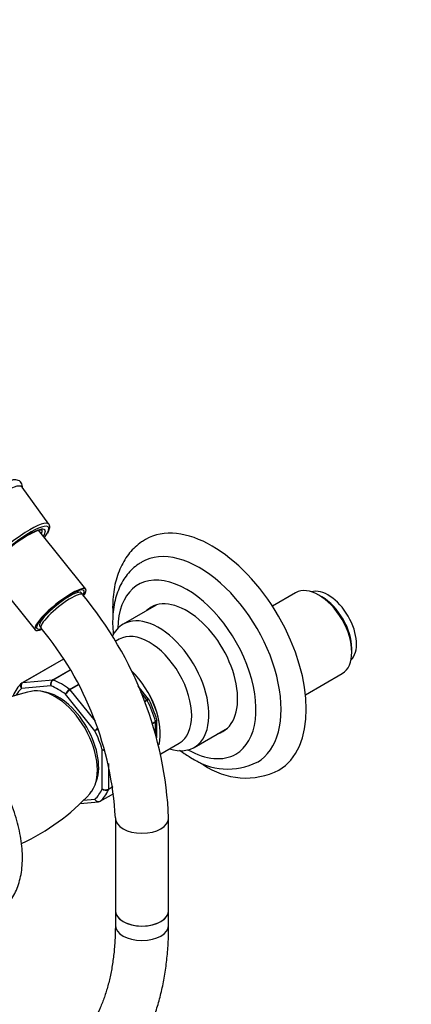
# Model space of a CAD drawing. Units: millimetres. Extents: x 0 to 894, y 0 to 1202.
# Drawn here: x 289 to 377, y 127 to 349 of the extents above; entities that cross this region are included whole.
import ezdxf
from ezdxf import colors
from ezdxf.entities.mleader import LeaderData, LeaderLine
from ezdxf.math import Vec2, Vec3

# ---------------------------------------------------------------- set-up
doc = ezdxf.new("R2010")
doc.units = ezdxf.units.MM
doc.layers.add('DV7_Défaut', color=7, linetype='Continuous')
doc.layers.add('Défaut', color=7, linetype='Continuous')

# ---------------------------------------------------------------- blocks, each defined once
blk = doc.blocks.new('_DOT')
at = {"color": 0}
blk.add_line((0, 0), (-1, 0), dxfattribs=at)
at = {"color": 0, "const_width": 0.333}
blk.add_lwpolyline([(-0.1665, 0, 1), (0.1665, 0, 1)], format="xyb", close=True, dxfattribs=at)
blk = doc.blocks.new('SE6')
at = {"layer": 'DV7_Défaut', "color": 7, "linetype": 'Continuous'}
for p, q in [((295.72, 235.51), (289.69, 243.86)), ((303.98, 220.89), (293.33, 234.14)), ((281.92, 225.03), (292.6, 211.75)), ((302.26, 220.16), (302.05, 220.42)), ((303.31, 219.66), (302.97, 220.08)), ((351.23, 220.09), (346.01, 217.08)), ((357.18, 219.16), (356.48, 219.57)), ((319.88, 217.32), (312.42, 213.01)), ((293.48, 213.53), (293.69, 213.27)), ((293.62, 212.56), (293.96, 212.14)), ((311.55, 209.64), (310.62, 209.11)), ((363.9, 206.71), (363.9, 207.53)), ((298.96, 205.16), (289.76, 199.85)), ((298.97, 205.14), (289.84, 199.87)), ((296.55, 200.47), (300.45, 202.72)), ((300.49, 202.66), (296.67, 200.45)), ((353.47, 197.14), (361.73, 201.9)), ((289.84, 199.87), (296.55, 200.47)), ((300.32, 198.34), (302.28, 199.47)), ((296.14, 199.15), (289.54, 198.56)), ((306.04, 189.03), (299.44, 197.24)), ((302.36, 199.33), (300.44, 198.22)), ((300.44, 198.22), (306.09, 191.2)), ((318.16, 196.15), (315.83, 199.06)), ((317.76, 196), (316.39, 197.7)), ((317.23, 195.69), (317.76, 196)), ((317.86, 195.85), (317.3, 195.53)), ((319, 190.74), (319.69, 191.13)), ((319.71, 190.97), (319.05, 190.59)), ((319.71, 188.52), (319.71, 190.97)), ((320, 187.44), (320, 191.36)), ((328.42, 185.3), (335.88, 189.61)), ((320.92, 183.85), (325.06, 186.24)), ((307.69, 175.98), (307.69, 184.78)), ((309.1, 181.69), (309.1, 175.91)), ((310.12, 176.38), (309.08, 175.78)), ((309.1, 175.91), (310.1, 176.49)), ((302.76, 172.68), (306.88, 173.05)), ((303.48, 173.4), (306.04, 173.63)), ((307.23, 173.16), (310.33, 174.95)), ((307.25, 173.17), (310.33, 174.95)), ((310.66, 169.42), (310.66, 148.56)), ((322.66, 148.56), (322.66, 169.42)), ((310.66, 148.56), (310.66, 145.29)), ((322.66, 145.29), (322.66, 148.56))]:
    blk.add_line(p, q, dxfattribs=at)
for centre, radius, start, end in [((293.67, 234.78), 2.16, 324.3767, 346.8747), ((237.99, 165.64), 84.76, 2.5562, 39.588), ((237.79, 165.54), 72.98, 3.0479, 39.6785), ((294.23, 194.4), 7.06, 130.3445, 159.166), ((297.22, 199.54), 1.15, 125.8424, 199.7637), ((297.4, 199.39), 1.29, 124.8073, 191.0144), ((301.02, 153.83), 45.01, 101.9672, 118.9017), ((301.39, 196.58), 2.06, 121.1109, 161.2592), ((301.93, 195.7), 2.92, 120.4411, 148.2362), ((318.07, 196.03), 0.147, 12.0355, 54.2999), ((295.76, 184.74), 25.15, 15.4973, 26.9016), ((319.76, 191.42), 0.232, 345.9898, 27.6122), ((310.09, 184.81), 5.86, 125.2933, 133.83), ((268.61, 256.26), 76.94, 299.1059, 299.7254), ((308.05, 186.88), 2.14, 260.225, 276.3559), ((308.31, 186.35), 1.69, 248.3164, 270.1455), ((335.99, 195.12), 14.71, 235.2529, 296.8332), ((340.01, 195.16), 16.76, 235.1479, 296.5607), ((308.46, 177.19), 1.44, 237.4422, 296.4729), ((308.54, 176.92), 1.27, 227.9121, 295.2238), ((269.57, 207.29), 47.96, 294.5975, 317.5446), ((306.91, 173.56), 0.498, 265.5476, 308.519)]:
    blk.add_arc(centre, radius, start, end, dxfattribs=at)
for centre, major_axis, ratio, start_param, end_param in [((281.45, 237.27), (8.22, 6.61), 0.211325, 0, 3.152403), ((281.45, 237.27), (8.22, 6.61), 0.211325, 6.272375, 6.283185), ((288.19, 228.89), (7.42, 5.97), 0.211325, 0.230823, 2.438119), ((287.9, 229.25), (-7.81, -6.28), 0.211325, 3.130782, 5.326579), ((288.19, 228.89), (7.42, 5.97), 0.211325, 5.787171, 6.514008), ((332.44, 206.1), (15, -25.98), 0.57735, 0.004007, 3.140873), ((288.19, 228.89), (6.62, 5.33), 0.211325, 0.938882, 2.920107), ((288.19, 228.89), (6.62, 5.33), 0.211325, 0, 0.938882), ((287.88, 229.27), (-6.24, -5.01), 0.211325, 2.720151, 3.128694), ((288.19, 228.89), (6.62, 5.33), 0.211325, -0.537828, -0.462439), ((288.19, 228.89), (6.62, 5.33), 0.211325, 5.820746, 6.283185), ((288.19, 228.89), (7.42, 5.97), 0.211325, -0.697494, -0.496015), ((329.61, 204.47), (13, -22.52), 0.57735, 0.002251, 3.144704), ((326.78, 202.83), (11, -19.05), 0.57735, 0, 3.91193), ((356.48, 211), (-5.25, 9.09), 0.57735, 3.141593, 6.283185), ((298.29, 216.32), (-5.69, -4.57), 0.211325, 2.538182, 6.283185), ((298.29, 216.32), (-5.3, -4.26), 0.211325, 2.688915, 6.283185), ((298.29, 216.32), (-4.68, -3.76), 0.211325, 3.141593, 6.283185), ((298.63, 215.9), (-4.68, -3.76), 0.211325, 3.1412, 6.283179), ((358.6, 212.22), (4.5, -7.79), 0.57735, 0.147852, 2.993741), ((326.78, 202.83), (-8.08, 13.99), 0.57735, 3.005194, 6.283185), ((357.18, 211.41), (4.75, -8.23), 0.57735, 0.785398, 2.356194), ((320.42, 199.16), (-8, 13.86), 0.57735, 2.576194, 6.283185), ((326.78, 202.83), (-8.08, 13.99), 0.57735, 0, 0.136399), ((327.84, 203.44), (8.08, -13.99), 0.57735, 3.207262, 3.277992), ((320.42, 199.16), (-8, 13.86), 0.57735, 0, 0.396991), ((298.29, 216.32), (-5.69, -4.57), 0.211325, 0, 0.601538), ((298.29, 216.32), (-5.3, -4.26), 0.211325, 0, 0.45037), ((318.3, 197.94), (-6.76, 11.7), 0.57735, 3.141593, 6.283185), ((311.22, 193.85), (-6.76, 11.7), 0.57735, 3.684987, 5.173625), ((311.22, 193.85), (-6.75, 11.69), 0.57735, 3.686045, 5.172681), ((290.01, 199.42), (0.25, -0.433), 0.57735, 3.141593, 3.240964), ((290.01, 199.42), (0.25, -0.433), 0.57735, 2.879793, 3.141593), ((296.72, 200.01), (-0.25, 0.433), 0.57735, 5.660215, 6.021386), ((298.5, 186.5), (-8, 13.86), 0.57735, 5.335359, 5.660215), ((297.79, 186.09), (-7.5, 12.99), 0.57735, 0.105409, 0.316784), ((297.08, 185.69), (6.75, -11.69), 0.57735, 0.180922, 2.961174), ((297.79, 186.09), (6.45, -11.17), 0.57735, 0.389057, 2.752536), ((297.79, 186.09), (-7.5, 12.99), 0.57735, 5.341396, 5.654178), ((300.27, 197.97), (-0.25, 0.433), 0.57735, 4.974188, 5.335359), ((317.58, 195.75), (0.25, -0.433), 0.57735, 1.471425, 1.832596), ((309.1, 192.63), (8, -13.86), 0.57735, 1.146569, 1.471425), ((319.35, 191.18), (0.25, -0.433), 0.57735, 0.785398, 1.146569), ((297.79, 186.09), (7.5, -12.99), 0.57735, 1.152606, 1.465388), ((327.84, 203.44), (8.08, -13.99), 0.57735, 6.146786, 6.217516), ((326.78, 202.83), (11, -19.05), 0.57735, 5.512848, 6.283185), ((297.79, 186.09), (7.5, -12.99), 0.57735, 0.105409, 0.41819), ((298.5, 186.5), (8, -13.86), 0.57735, 0.099371, 0.424228), ((308.75, 176.11), (0.25, -0.433), 0.57735, 0.424228, 0.785398), ((306.98, 173.59), (-0.25, 0.433), 0.57735, 3.141593, 3.240964), ((316.66, 169.42), (-6, 0), 0.57735, 0.000194, 3.141122), ((316.66, 148.56), (6, 0), 0.57735, 3.141593, 6.283185), ((316.66, 148.56), (-6, 0), 0.57735, 0, 3.141593), ((316.66, 145.29), (6, 0), 0.57735, 3.141593, 6.283185)]:
    blk.add_ellipse(centre, major_axis=major_axis, ratio=ratio, start_param=start_param, end_param=end_param, dxfattribs=at)
for points, knots in [([(289.74, 243.8), (289.75, 243.87), (289.75, 244.13), (289.66, 244.58), (289.31, 245.1), (288.8, 245.41), (288.24, 245.52), (287.61, 245.5), (286.82, 245.32), (285.83, 244.95), (284.79, 244.44), (284.16, 244.09), (283.87, 243.93)], [0, 0, 0, 0, 0.03683, 0.123229, 0.207029, 0.293645, 0.380246, 0.482222, 0.615418, 0.766016, 0.908546, 1, 1, 1, 1]), ([(295.78, 234.29), (295.84, 234.46), (295.93, 234.75), (295.92, 235.18), (295.78, 235.38), (295.73, 235.46)], [0, 0, 0, 0, 0.38435, 0.786916, 1, 1, 1, 1]), ([(291.14, 233.11), (291.33, 233.22), (291.81, 233.49), (292.58, 233.87), (293.32, 234.16), (293.85, 234.28), (294.11, 234.27), (294.14, 234.26), (294.14, 234.26)], [0, 0, 0, 0, 0.1097666, 0.3168667, 0.5216428, 0.721157, 0.8894439, 1, 1, 1, 1]), ([(317.46, 232.06), (317.12, 231.87), (316.34, 231.42), (315.09, 230.39), (313.84, 229.07), (312.75, 227.54), (311.84, 225.84), (311.1, 223.96), (310.54, 221.92), (310.19, 219.73), (310.03, 217.42), (310.06, 215.78), (310.11, 214.93), (310.11, 214.9)], [0, 0, 0, 0, 0.058847, 0.157561, 0.256414, 0.356327, 0.45803, 0.561938, 0.668079, 0.776118, 0.885487, 0.995591, 1, 1, 1, 1]), ([(316.57, 226.92), (316.31, 226.78), (315.62, 226.4), (314.5, 225.46), (313.32, 224.21), (312.31, 222.75), (311.48, 221.13), (310.82, 219.33), (310.36, 217.38), (310.09, 215.29), (310.02, 213.08), (310.12, 211.47), (310.21, 210.61), (310.22, 210.52)], [0, 0, 0, 0, 0.047131, 0.145717, 0.244335, 0.344086, 0.445859, 0.55018, 0.657099, 0.766193, 0.876749, 0.988031, 1, 1, 1, 1]), ([(289.54, 198.56), (289.47, 198.67), (289.43, 198.8), (289.37, 199.04), (289.37, 199.17), (289.41, 199.41), (289.45, 199.52), (289.55, 199.67), (289.59, 199.72), (289.64, 199.76)], [0, 0, 0, 0, 0.277191, 0.277191, 0.554382, 0.554382, 0.831572, 0.831572, 1, 1, 1, 1]), ([(289.84, 199.87), (289.74, 199.82), (289.66, 199.74), (289.53, 199.55), (289.48, 199.44), (289.43, 199.2), (289.42, 199.06), (289.45, 198.81), (289.49, 198.67), (289.54, 198.56)], [0, 0, 0, 0, 0.25, 0.25, 0.5, 0.5, 0.75, 0.75, 1, 1, 1, 1]), ([(317.76, 196), (317.85, 196.05), (317.93, 196.09), (318.06, 196.15), (318.11, 196.16), (318.15, 196.16), (318.16, 196.16), (318.16, 196.15)], [0, 0, 0, 0, 0.418043, 0.418043, 0.836086, 0.836086, 1, 1, 1, 1]), ([(318.22, 196.06), (318.22, 196.06), (318.22, 196.06), (318.19, 196.04), (318.15, 196.02), (318.03, 195.95), (317.95, 195.9), (317.86, 195.85)], [0, 0, 0, 0, 0.178834, 0.178834, 0.589417, 0.589417, 1, 1, 1, 1]), ([(279.29, 146.85), (279.71, 146.86), (280.68, 146.94), (282.13, 147.26), (283.6, 147.85), (284.93, 148.66), (286.12, 149.69), (287.16, 150.93), (288.03, 152.36), (288.73, 153.97), (289.26, 155.75), (289.6, 157.68), (289.76, 159.74), (289.73, 161.92), (289.5, 164.18), (289.1, 166.5), (288.51, 168.86), (287.76, 171.24), (286.83, 173.61), (285.76, 175.95), (284.54, 178.24), (283.18, 180.45), (281.71, 182.57), (280.13, 184.57), (278.46, 186.44), (276.72, 188.15), (274.91, 189.68), (273.07, 191.03), (271.2, 192.18), (269.33, 193.11), (267.46, 193.81), (265.63, 194.28), (263.84, 194.51), (262.13, 194.48), (260.51, 194.21), (259, 193.7), (257.62, 192.96), (256.38, 192), (255.35, 190.9), (254.78, 190.08), (254.54, 189.69)], [0, 0, 0, 0, 0.0197904, 0.0462022, 0.072352, 0.0983138, 0.1242182, 0.1501775, 0.1763192, 0.2027024, 0.2293139, 0.2560957, 0.2829791, 0.3099077, 0.3368401, 0.3637568, 0.3906522, 0.4175264, 0.4443828, 0.4712264, 0.4980626, 0.5248976, 0.5517366, 0.5785846, 0.6054481, 0.6323331, 0.6592453, 0.6861892, 0.7131663, 0.7401727, 0.7671921, 0.7941831, 0.8210869, 0.8478265, 0.8743284, 0.9005621, 0.926574, 0.9524855, 0.9784096, 1, 1, 1, 1]), ([(319.69, 191.13), (319.78, 191.19), (319.85, 191.24), (319.96, 191.36), (319.98, 191.42), (319.99, 191.49), (319.98, 191.51), (319.98, 191.52)], [0, 0, 0, 0, 0.429921, 0.429921, 0.859841, 0.859841, 1, 1, 1, 1]), ([(320, 191.36), (320, 191.29), (319.98, 191.22), (319.88, 191.09), (319.8, 191.03), (319.71, 190.97)], [0, 0, 0, 0, 0.4982343, 0.4982343, 1, 1, 1, 1]), ([(325.14, 184.65), (325.59, 184.33), (326.41, 183.75), (327.19, 183.29), (327.61, 183.04)], [0, 0, 0, 0, 0.5447391, 1, 1, 1, 1]), ([(329.03, 182.27), (329.31, 182.09), (329.78, 181.79), (330.23, 181.53), (330.44, 181.41)], [0, 0, 0, 0, 0.602854, 1, 1, 1, 1]), ([(306.04, 173.63), (306.1, 173.52), (306.19, 173.41), (306.38, 173.25), (306.49, 173.18), (306.71, 173.1), (306.83, 173.08), (307.05, 173.09), (307.16, 173.12), (307.25, 173.17)], [0, 0, 0, 0, 0.25, 0.25, 0.5, 0.5, 0.75, 0.75, 1, 1, 1, 1]), ([(306.87, 173.05), (306.87, 173.05), (306.86, 173.05), (306.74, 173.04), (306.63, 173.06), (306.43, 173.16), (306.33, 173.23), (306.16, 173.4), (306.09, 173.51), (306.04, 173.63)], [0, 0, 0, 0, 0.0237867, 0.0237867, 0.3491912, 0.3491912, 0.6745956, 0.6745956, 1, 1, 1, 1]), ([(259.92, 109.07), (260.58, 108.7), (262.19, 107.79), (265.12, 106.3), (268.49, 104.81), (271.88, 103.54), (275.25, 102.52), (278.59, 101.74), (281.88, 101.22), (285.11, 100.94), (288.27, 100.92), (291.34, 101.15), (294.32, 101.63), (297.18, 102.35), (299.93, 103.31), (302.54, 104.5), (305.02, 105.92), (307.37, 107.55), (309.56, 109.4), (311.61, 111.46), (313.5, 113.71), (315.23, 116.17), (316.79, 118.81), (318.18, 121.65), (319.39, 124.66), (320.42, 127.85), (321.26, 131.19), (321.91, 134.69), (322.36, 138.29), (322.62, 141.91), (322.65, 144.1), (322.66, 145.29)], [0, 0, 0, 0, 0.019279, 0.055644, 0.092029, 0.128389, 0.164685, 0.200872, 0.236894, 0.272695, 0.308222, 0.343432, 0.378307, 0.412852, 0.447104, 0.481122, 0.514991, 0.548802, 0.582625, 0.616552, 0.650668, 0.68504, 0.71971, 0.754694, 0.789984, 0.825551, 0.86135, 0.897331, 0.933442, 0.969638, 1, 1, 1, 1]), ([(310.66, 145.29), (310.66, 144.65), (310.64, 143.08), (310.49, 140.32), (310.16, 137.28), (309.66, 134.37), (309.01, 131.62), (308.21, 129.05), (307.26, 126.65), (306.18, 124.43), (304.96, 122.4), (303.6, 120.55), (302.11, 118.88), (300.47, 117.4), (298.69, 116.12), (296.76, 115.03), (294.69, 114.16), (292.49, 113.52), (290.19, 113.1), (287.79, 112.92), (285.31, 112.95), (282.76, 113.21), (280.13, 113.69), (277.43, 114.38), (274.68, 115.29), (271.86, 116.42), (269.09, 117.72), (267.03, 118.82), (266.06, 119.38), (265.92, 119.46)], [0, 0, 0, 0, 0.019758, 0.057464, 0.095139, 0.13281, 0.170505, 0.208276, 0.246191, 0.284346, 0.322857, 0.361868, 0.40153, 0.441969, 0.483223, 0.525148, 0.567356, 0.609195, 0.650316, 0.69061, 0.730152, 0.769089, 0.80758, 0.845763, 0.883747, 0.921616, 0.959428, 0.995187, 1, 1, 1, 1])]:
    blk.add_open_spline(points, degree=3, knots=knots, dxfattribs=at)
blk.add_open_spline([(289.64, 199.76), (289.67, 199.79), (289.7, 199.81), (289.74, 199.83)], degree=3, dxfattribs=at)

msp = doc.modelspace()

# ---------------------------------------------------------------- block references
at = {"layer": 'Défaut'}
msp.add_blockref('SE6', (0, 0), dxfattribs=at)

# ---------------------------------------------------------------- leaders
at = {"layer": 'Défaut', "color": 7, "linetype": 'Continuous'}
ml = msp.add_multileader_mtext('Standard', dxfattribs=at)
ml.set_content('{\\pxsm0.9;\\fSolid Edge ISO|b1||i0||c0|p34;\\W1.;25/06/2019\\P}', color=256)
ml.set_leader_properties()
ml.set_arrow_properties(name='DOT')
ml.build(insert=Vec2(0, 0))
ml.multileader.update_dxf_attribs({"leader_type": 0, "dogleg_length": 0, "arrow_head_size": 12})
ctx = ml.context
ctx.base_point, ctx.char_height, ctx.arrow_head_size, ctx.landing_gap_size = Vec3(804.68, 1194.42), 12, 12, 4.2
notes = []
notes.append((ctx, [(0, (0, 0, 0), (0, 0), (1, 0), 1, [])]))
ctx.mtext.insert = Vec3(806.68, 1200.54)
for ctx, leaders in notes:
    for number, flags, end, landing, length, lines in leaders:
        leader = LeaderData()
        leader.index, (leader.has_last_leader_line, leader.has_dogleg_vector, leader.attachment_direction) = number, flags
        leader.last_leader_point, leader.dogleg_vector, leader.dogleg_length = Vec3(end), Vec3(landing), length
        for number, points, colour, breaks in lines:
            line = LeaderLine()
            line.index, line.vertices, line.color, line.breaks = number, Vec3.list(points), colors.encode_raw_color(colour), breaks
            leader.lines.append(line)
        ctx.leaders.append(leader)

doc.saveas('drawing.dxf')
